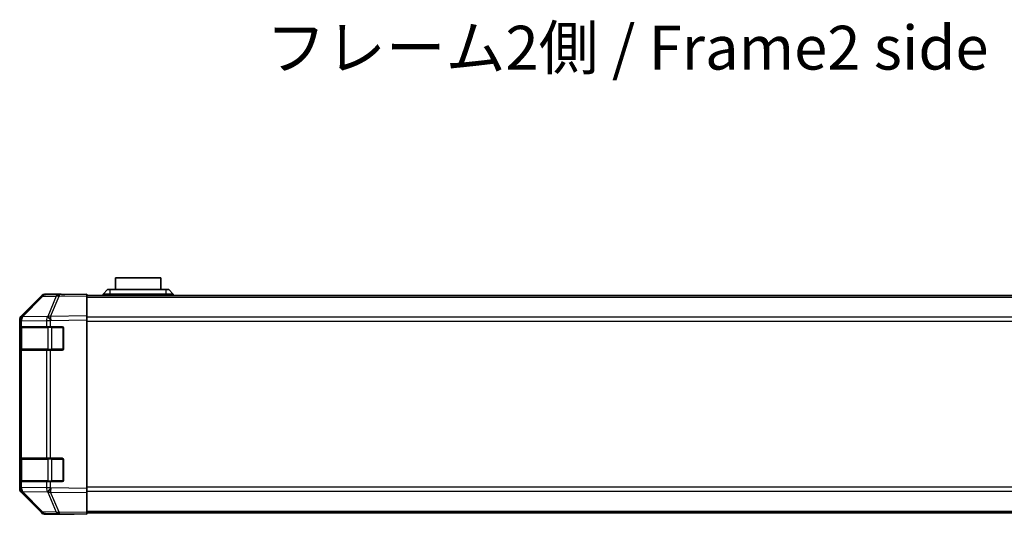
# Model space of a CAD drawing. Units: millimetres. Extents: x 0 to 9815, y -28 to 1686.
# Drawn here: x 2625 to 2962, y 387 to 557 of the extents above; entities that cross this region are included whole.
import ezdxf

# ---------------------------------------------------------------- set-up
doc = ezdxf.new("R2010")
doc.units = ezdxf.units.MM
doc.header["$LTSCALE"] = 5.5
for name, color, linetype, lineweight in [('Symbol (ISO)', 7, 'Continuous', 18), ('Visible (ISO)', 7, 'Continuous', 35), ('Visible Narrow (ISO)', 7, 'Continuous', 25)]:
    doc.layers.add(name, color=color, linetype=linetype, lineweight=lineweight)
doc.styles.add('Note Text (TK)', font='MS PGothic.ttf')

msp = doc.modelspace()

# ---------------------------------------------------------------- linework, layer by layer
at = {"layer": 'Visible (ISO)'}
for p, q in [((2673.5247, 468.3227), (2658.0247, 468.3227)), ((2658.0247, 464.3227), (2658.0247, 468.3227)), ((2673.5247, 468.3227), (2673.5247, 464.3227)), ((2632.7, 461.8772), (2625.8548, 454.9115)), ((2625.8604, 455.3071), (2632.6903, 462.137)), ((2638.753, 462.5565), (2634.0916, 462.4751)), ((2639.2747, 462.7227), (2634.1043, 462.7227)), ((2648.2747, 462.7227), (2638.753, 462.5565)), ((2639.2747, 462.5656), (2639.2747, 462.7227)), ((2648.2747, 462.7227), (2648.2747, 462.137)), ((2648.2747, 462.2227), (3002.2747, 462.2227)), ((2648.2747, 455.3071), (2648.2747, 462.137)), ((2653.7747, 462.7227), (2655.2747, 464.3227)), ((2656.2747, 462.7227), (2653.7747, 462.7227)), ((2653.7747, 462.2227), (2653.7747, 462.7227)), ((2655.2747, 464.3227), (2656.2747, 464.3227)), ((2675.2747, 464.3227), (2656.2747, 464.3227)), ((2656.2747, 462.7227), (2675.2747, 462.7227)), ((2675.2747, 464.3227), (2676.2747, 464.3227)), ((2677.7747, 462.7227), (2675.2747, 462.7227)), ((2677.7747, 462.7227), (2676.2747, 464.3227)), ((2677.7747, 462.2227), (2677.7747, 462.7227)), ((2625.8548, 454.9115), (2625.8482, 454.9048)), ((2648.2747, 455.3071), (2648.2747, 453.8931)), ((2625.2747, 453.503), (2625.2747, 453.8931)), ((2625.2747, 453.503), (2625.2747, 451.5227)), ((2625.2747, 451.5227), (2625.2747, 451.0227)), ((2625.8605, 451.5227), (2625.2747, 451.5227)), ((2625.8605, 451.5227), (2634.4724, 451.5227)), ((2635.8517, 451.5227), (2634.4724, 451.5227)), ((2635.8517, 451.5227), (2639.7747, 451.5227)), ((2648.2747, 396.1523), (2648.2747, 453.8931)), ((2625.2747, 444.0227), (2625.2747, 451.0227)), ((2625.4747, 451.2227), (2625.4747, 443.8227)), ((2640.2747, 451.0227), (2640.2747, 444.0227)), ((2625.2747, 444.0227), (2625.2747, 443.5227)), ((2625.2747, 443.5227), (2625.8605, 443.5227)), ((2625.2747, 443.5227), (2625.2747, 406.5227)), ((2634.4724, 443.5227), (2625.8605, 443.5227)), ((2634.4724, 443.5227), (2635.8517, 443.5227)), ((2639.7747, 443.5227), (2635.8517, 443.5227)), ((2625.2747, 406.5227), (2625.2747, 406.0227)), ((2625.8605, 406.5227), (2625.2747, 406.5227)), ((2625.2747, 399.0227), (2625.2747, 406.0227)), ((2625.4747, 406.2227), (2625.4747, 398.8227)), ((2625.8605, 406.5227), (2634.4724, 406.5227)), ((2635.8517, 406.5227), (2634.4724, 406.5227)), ((2635.8517, 406.5227), (2639.7747, 406.5227)), ((2640.2747, 406.0227), (2640.2747, 399.0227)), ((2625.2747, 399.0227), (2625.2747, 398.5227)), ((2625.2747, 398.5227), (2625.8605, 398.5227)), ((2625.2747, 398.5227), (2625.2747, 396.5424)), ((2634.4724, 398.5227), (2625.8605, 398.5227)), ((2634.4724, 398.5227), (2635.8517, 398.5227)), ((2639.7747, 398.5227), (2635.8517, 398.5227)), ((2625.2747, 396.1523), (2625.2747, 396.5424)), ((2625.8482, 395.1405), (2625.8548, 395.1339)), ((2625.8548, 395.1339), (2632.7, 388.1681)), ((2632.6903, 387.9083), (2625.8604, 394.7382)), ((2648.2747, 396.1523), (2648.2747, 394.7382)), ((2648.2747, 387.9083), (2648.2747, 394.7382)), ((2634.0916, 387.5702), (2638.753, 387.4889)), ((2643.2747, 387.3227), (2634.1043, 387.3227)), ((2638.753, 387.4889), (2648.2747, 387.3227)), ((2643.2747, 387.3227), (2643.2747, 387.4099)), ((2648.2747, 387.9083), (2648.2747, 387.3227)), ((2648.2747, 387.8227), (3002.2747, 387.8227))]:
    msp.add_line(p, q, dxfattribs=at)
for centre, radius, start, end in [((2634.1265, 460.4754), 2, 91, 135.5), ((2627.2747, 453.503), 2, 135.5, 180), ((2625.7747, 451.2227), 0.3, 90, 180), ((2639.7747, 451.0227), 0.5, 0, 90), ((2625.7747, 443.8227), 0.3, 180, 270), ((2639.7747, 444.0227), 0.5, 270, 0), ((2625.7747, 406.2227), 0.3, 90, 180), ((2639.7747, 406.0227), 0.5, 0, 90), ((2625.7747, 398.8227), 0.3, 180, 270), ((2639.7747, 399.0227), 0.5, 270, 0), ((2627.2747, 396.5424), 2, 180, 224.5), ((2634.1265, 389.5699), 2, 224.5, 269)]:
    msp.add_arc(centre, radius, start, end, dxfattribs=at)
for centre, major_axis, ratio, start_param, end_param in [((2634.1049, 460.7224), (-1.4146, 1.4146), 0.99969546, 5.49793944, 6.28318531), ((2644.2747, 462.6528), (5, 0), 0.01745506, 3.14159265, 3.92699082), ((2627.275, 453.8925), (-1.4146, 1.4146), 0.99969546, 0, 0.78524587), ((2627.275, 396.1529), (-1.4146, -1.4146), 0.99969546, 5.49793944, 6.28318531), ((2634.1049, 389.323), (-1.4146, -1.4146), 0.99969546, 0, 0.78524587), ((2645.2747, 387.375), (-2, 0), 0.01745506, 5.49778714, 6.28318531)]:
    msp.add_ellipse(centre, major_axis=major_axis, ratio=ratio, start_param=start_param, end_param=end_param, dxfattribs=at)
at = {"layer": 'Visible Narrow (ISO)'}
for p, q in [((2626.2629, 454.915), (2633.1081, 461.8808)), ((2633.1081, 461.8808), (2637.7695, 461.9621)), ((2637.7695, 461.9621), (2634.8917, 455.082)), ((2635.8608, 455.0904), (2638.7386, 461.9706)), ((2638.7386, 461.9706), (2648.2747, 462.137)), ((2648.2747, 461.6369), (3002.2747, 461.6369)), ((2656.2747, 462.7227), (2656.2747, 464.3227)), ((2656.2747, 462.2227), (2656.2747, 462.7227)), ((2675.2747, 464.3227), (2675.2747, 462.7227)), ((2675.2747, 462.2227), (2675.2747, 462.7227)), ((2634.8682, 455.0652), (2626.2629, 454.915)), ((2634.8917, 455.082), (2634.8682, 455.0652)), ((2648.2747, 455.3071), (2635.8608, 455.0904)), ((3002.2747, 454.8085), (2648.2747, 454.8085)), ((2625.2747, 453.503), (2625.8605, 453.503)), ((2625.8605, 453.503), (2625.8671, 453.5097)), ((2625.8605, 451.5227), (2625.8605, 453.503)), ((2625.8671, 453.5097), (2634.4724, 453.6599)), ((2634.4724, 453.6599), (2635.8517, 453.6599)), ((2634.4724, 453.6599), (2634.4724, 451.5227)), ((2635.8517, 453.6599), (2635.8752, 453.6766)), ((2635.8517, 451.5227), (2635.8517, 453.6599)), ((2635.8752, 453.6766), (2648.2747, 453.8931)), ((2636.3031, 451.5227), (2636.3031, 451.2227)), ((2639.9747, 451.2227), (2639.9747, 451.4809)), ((2648.2747, 453.3942), (3002.2747, 453.3942)), ((2625.2747, 451.0227), (2625.4747, 451.0227)), ((2626.0605, 451.2227), (2625.4747, 451.2227)), ((2626.0605, 451.2227), (2634.8889, 451.2227)), ((2626.0605, 443.8227), (2626.0605, 451.2227)), ((2636.3031, 451.2227), (2634.8889, 451.2227)), ((2634.8889, 451.2227), (2634.8889, 443.8227)), ((2636.3031, 451.2227), (2639.9747, 451.2227)), ((2636.3031, 443.8227), (2636.3031, 451.2227)), ((2640.233, 451.2227), (2639.9747, 451.2227)), ((2639.9747, 451.2227), (2639.9747, 443.8227)), ((2625.4747, 444.0227), (2625.2747, 444.0227)), ((2625.4747, 443.8227), (2626.0605, 443.8227)), ((2625.8605, 406.5227), (2625.8605, 443.5227)), ((2634.8889, 443.8227), (2626.0605, 443.8227)), ((2634.4724, 443.5227), (2634.4724, 406.5227)), ((2634.8889, 443.8227), (2636.3031, 443.8227)), ((2635.8517, 406.5227), (2635.8517, 443.5227)), ((2636.3031, 443.8227), (2636.3031, 443.5227)), ((2639.9747, 443.8227), (2636.3031, 443.8227)), ((2639.9747, 443.8227), (2640.233, 443.8227)), ((2639.9747, 443.5644), (2639.9747, 443.8227)), ((2625.2747, 406.0227), (2625.4747, 406.0227)), ((2626.0605, 406.2227), (2625.4747, 406.2227)), ((2626.0605, 406.2227), (2634.8889, 406.2227)), ((2626.0605, 398.8227), (2626.0605, 406.2227)), ((2636.3031, 406.2227), (2634.8889, 406.2227)), ((2634.8889, 406.2227), (2634.8889, 398.8227)), ((2636.3031, 406.5227), (2636.3031, 406.2227)), ((2636.3031, 406.2227), (2639.9747, 406.2227)), ((2636.3031, 398.8227), (2636.3031, 406.2227)), ((2639.9747, 406.2227), (2639.9747, 406.4809)), ((2640.233, 406.2227), (2639.9747, 406.2227)), ((2639.9747, 406.2227), (2639.9747, 398.8227)), ((2625.4747, 399.0227), (2625.2747, 399.0227)), ((2625.4747, 398.8227), (2626.0605, 398.8227)), ((2625.8605, 396.5424), (2625.8605, 398.5227)), ((2634.8889, 398.8227), (2626.0605, 398.8227)), ((2634.4724, 398.5227), (2634.4724, 396.3855)), ((2634.8889, 398.8227), (2636.3031, 398.8227)), ((2635.8517, 396.3855), (2635.8517, 398.5227)), ((2636.3031, 398.8227), (2636.3031, 398.5227)), ((2639.9747, 398.8227), (2636.3031, 398.8227)), ((2639.9747, 398.8227), (2640.233, 398.8227)), ((2639.9747, 398.5644), (2639.9747, 398.8227)), ((2625.8605, 396.5424), (2625.2747, 396.5424)), ((2625.8671, 396.5357), (2625.8605, 396.5424)), ((2634.4724, 396.3855), (2625.8671, 396.5357)), ((2633.1081, 388.1646), (2626.2629, 395.1303)), ((2626.2629, 395.1303), (2634.8682, 394.9801)), ((2635.8517, 396.3855), (2634.4724, 396.3855)), ((2634.8682, 394.9801), (2634.8917, 394.9633)), ((2634.8917, 394.9633), (2637.7695, 388.0832)), ((2635.8752, 396.3687), (2635.8517, 396.3855)), ((2638.7386, 388.0748), (2635.8608, 394.9549)), ((2635.8608, 394.9549), (2648.2747, 394.7382)), ((2648.2747, 396.1523), (2635.8752, 396.3687)), ((3002.2747, 396.6511), (2648.2747, 396.6511)), ((2648.2747, 395.2369), (3002.2747, 395.2369)), ((2637.7695, 388.0832), (2633.1081, 388.1646)), ((2648.2747, 387.9083), (2638.7386, 388.0748)), ((2648.2747, 388.4085), (3002.2747, 388.4085))]:
    msp.add_line(p, q, dxfattribs=at)
for centre, major_axis, ratio, start_param, end_param in [((2634.1265, 460.4754), (-1.4265, 1.4018), 0.27881333, 5.73930193, 6.28318531), ((2634.1265, 460.4754), (-0.0349, 1.9997), 0.70705293, 0, 0.77922765), ((2638.7879, 460.5568), (-0.0349, 1.9997), 0.70705293, 0, 0.77922765), ((2638.7879, 460.5568), (-1.8451, 0.7718), 0.67266741, 5.01241181, 5.54682635), ((2638.7879, 460.5568), (-0.0349, 1.9997), 0.01744975, 0, 0.78524587), ((2627.2747, 453.503), (-1.4265, 1.4018), 0.57396196, 0, 1.04217396), ((2627.2813, 453.5097), (-1.4265, 1.4018), 0.57396196, 0, 1.04217396), ((2627.2813, 453.5097), (-1.4265, 1.4018), 0.27881333, 5.73930193, 6.28318531), ((2627.2813, 453.5097), (-0.0349, 1.9997), 0.70705293, 0.77922765, 1.5584553), ((2635.8866, 453.6599), (0.0349, -1.9997), 0.70705293, 3.9208203, 4.70004795), ((2635.8866, 453.6599), (1.1604, -1.629), 0.01421551, 3.66172306, 4.70226326), ((2635.9102, 453.6766), (1.8451, -0.7718), 0.67266741, 1.87081915, 2.4052337), ((2635.9102, 453.6766), (1.1604, -1.629), 0.01421551, 3.66172306, 4.70226326), ((2635.9102, 453.6766), (-0.0349, 1.9997), 0.01744975, 0.78524587, 1.57049174), ((2626.2726, 451.2227), (0, 0.3), 0.70710678, 0, 1.57079633), ((2635.1011, 451.2227), (0, 0.3), 0.70710678, 0, 1.57079633), ((2626.2726, 443.8227), (0, -0.3), 0.70710678, 4.71238898, 6.28318531), ((2635.1011, 443.8227), (0, -0.3), 0.70710678, 4.71238898, 6.28318531), ((2626.2726, 406.2227), (0, 0.3), 0.70710678, 0, 1.57079633), ((2635.1011, 406.2227), (0, 0.3), 0.70710678, 0, 1.57079633), ((2626.2726, 398.8227), (0, -0.3), 0.70710678, 4.71238898, 6.28318531), ((2635.1011, 398.8227), (0, -0.3), 0.70710678, 4.71238898, 6.28318531), ((2627.2747, 396.5424), (-1.4265, -1.4018), 0.57396196, 5.24101135, 6.28318531), ((2627.2813, 396.5357), (-1.4265, -1.4018), 0.57396196, 5.24101135, 6.28318531), ((2627.2813, 396.5357), (-1.4265, -1.4018), 0.27881333, 0, 0.54388338), ((2627.2813, 396.5357), (0.0349, 1.9997), 0.70705293, 1.58313735, 2.362365), ((2635.8866, 396.3855), (-0.0349, -1.9997), 0.70705293, 4.72473001, 5.50395766), ((2635.8866, 396.3855), (1.1604, 1.629), 0.01421551, 1.58092204, 2.62146225), ((2635.9102, 396.3687), (1.1604, 1.629), 0.01421551, 1.58092204, 2.62146225), ((2635.9102, 396.3687), (-1.8451, -0.7718), 0.67266741, 0.73635896, 1.2707735), ((2635.9102, 396.3687), (0.0349, 1.9997), 0.01744975, 1.57110091, 2.35634678), ((2634.1265, 389.5699), (-1.4265, -1.4018), 0.27881333, 0, 0.54388338), ((2634.1265, 389.5699), (-0.0349, -1.9997), 0.70705293, 5.50395766, 6.28318531), ((2638.7879, 389.4886), (1.8451, 0.7718), 0.67266741, 3.87795161, 4.41236615), ((2638.7879, 389.4886), (-0.0349, -1.9997), 0.70705293, 5.50395766, 6.28318531), ((2638.7879, 389.4886), (-0.0349, -1.9997), 0.01744975, 5.49793944, 6.28318531)]:
    msp.add_ellipse(centre, major_axis=major_axis, ratio=ratio, start_param=start_param, end_param=end_param, dxfattribs=at)

# ---------------------------------------------------------------- texts
at = {"layer": 'Symbol (ISO)', "color": 7, "insert": (2709.5599, 545.1244), "char_height": 15, "width": 257.536494, "attachment_point": 4, "line_spacing_factor": 1.5, "style": 'Note Text (TK)'}
msp.add_mtext('{フレーム2側 / Frame2 side}', dxfattribs=at)

doc.saveas('drawing.dxf')
